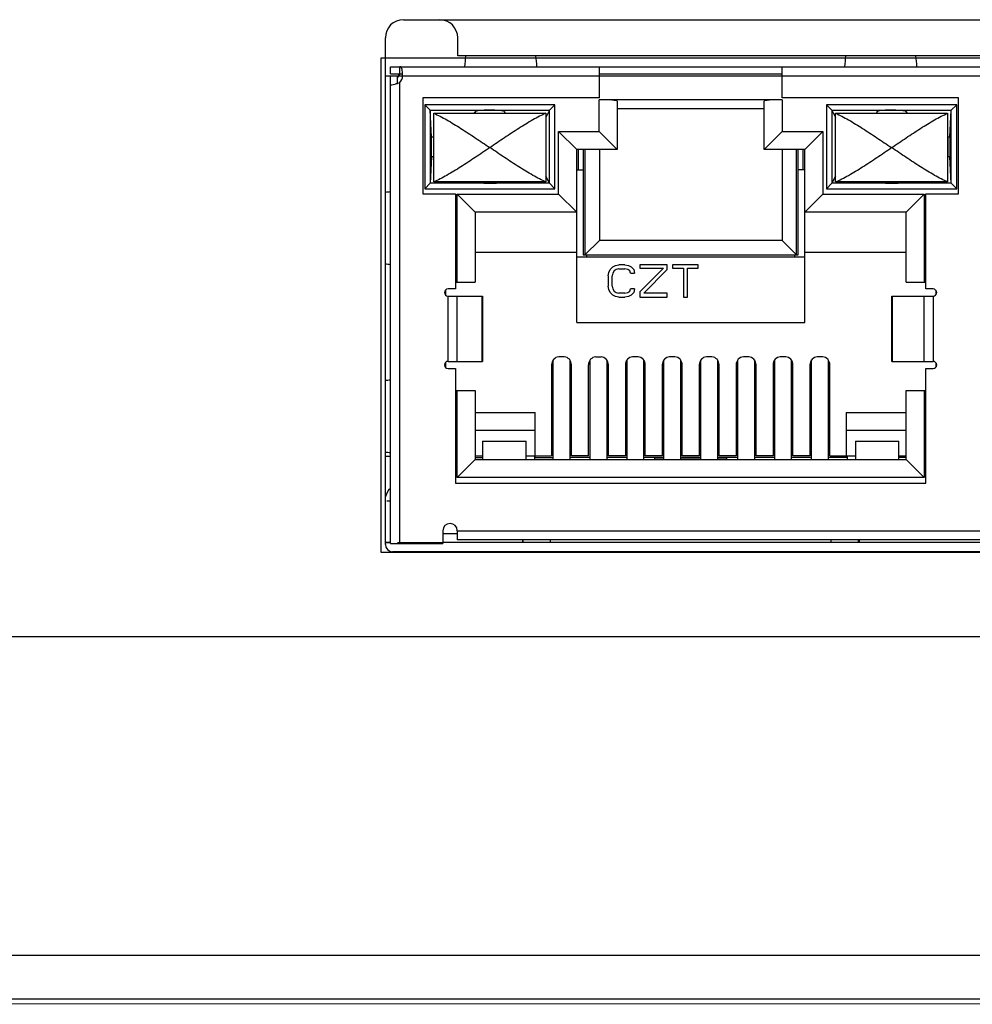
# Model space of a CAD drawing. Units: millimetres. Extents: x 0 to 210, y 73 to 224.
# Drawn here: x 189 to 191, y 142 to 145 of the extents above; entities that cross this region are included whole.
import ezdxf

# ---------------------------------------------------------------- set-up
doc = ezdxf.new("R2010")
doc.units = ezdxf.units.MM
doc.header["$MEASUREMENT"] = 0
for name, color, linetype, lineweight in [('1-2-17-03-00DXF_CONTINUOUS_LINE', 7, 'Continuous', 0), ('1-2-17-13-01DXF_CONTINUOUS_LINE', 7, 'Continuous', 0), ('DH3-X0926-10DXF_CONTINUOUS_LINE', 7, 'Continuous', 0), ('DH3-X372-103DXF_CONTINUOUS_LINE', 7, 'Continuous', 0), ('EMN-49-133_DXF_CONTINUOUS_LINE', 7, 'Continuous', 0), ('HAN-S20U09-MDXF_CONTINUOUS_LINE', 7, 'Continuous', 0), ('NVR58XX-4K-PDXF_CONTINUOUS_LINE', 7, 'Continuous', 0)]:
    doc.layers.add(name, color=color, linetype=linetype, lineweight=lineweight)

msp = doc.modelspace()

# ---------------------------------------------------------------- linework, layer by layer
at = {"layer": '1-2-17-03-00DXF_CONTINUOUS_LINE', "color": 5, "lineweight": 25, "true_color": 0x0000ff}
for p, q in [((189.521, 144.6315), (192.4934, 144.6315)), ((189.521, 143.3912), (189.521, 144.6315)), ((192.4934, 143.3912), (189.521, 143.3912))]:
    msp.add_line(p, q, dxfattribs=at)
at = {"layer": '1-2-17-03-00DXF_CONTINUOUS_LINE', "color": 18, "lineweight": 25, "true_color": 0x000000}
for p, q in [((189.5437, 144.6088), (192.4707, 144.6088)), ((189.5437, 144.5907), (189.5437, 144.6088)), ((189.5677, 144.5907), (189.5677, 144.6088)), ((190.0677, 144.5308), (190.0677, 144.6088)), ((190.5259, 144.5308), (190.5259, 144.6088)), ((189.5437, 144.5907), (189.5677, 144.5907)), ((189.5437, 144.5862), (189.5618, 144.5862)), ((189.5437, 143.4139), (189.5437, 144.5862)), ((189.5618, 144.5672), (189.5618, 144.5862)), ((189.5649, 144.5862), (189.5653, 144.5884)), ((189.5649, 144.5862), (189.5652, 144.5865)), ((189.5649, 144.5862), (192.4707, 144.5862)), ((189.5653, 144.5867), (189.5655, 144.587)), ((189.5654, 144.5896), (189.5655, 144.5903)), ((189.5663, 144.5897), (189.5664, 144.5894)), ((189.5744, 144.5907), (189.5744, 144.5924)), ((190.0677, 144.5907), (190.5259, 144.5907)), ((189.5618, 144.5672), (189.5622, 144.5673)), ((189.5624, 144.5674), (189.565, 144.5682)), ((189.5664, 144.5687), (189.5664, 143.4139)), ((190.0677, 144.5308), (189.6253, 144.5308)), ((189.6253, 144.5308), (189.6253, 144.2904)), ((190.9682, 144.5308), (190.5259, 144.5308)), ((190.9682, 144.2904), (190.9682, 144.5308)), ((189.9565, 144.5136), (189.6299, 144.5136)), ((189.6435, 144.5), (189.6299, 144.5136)), ((189.6299, 144.5136), (189.6299, 144.3031)), ((189.9565, 144.5136), (189.9429, 144.5)), ((189.9565, 144.3031), (189.9565, 144.5136)), ((190.5263, 144.5263), (190.0672, 144.5263)), ((190.0672, 144.4464), (190.0672, 144.5263)), ((190.1126, 144.5224), (190.1126, 144.4011)), ((190.1126, 144.5045), (190.4809, 144.5045)), ((190.4809, 144.4011), (190.4809, 144.5224)), ((190.5263, 144.5263), (190.5263, 144.4464)), ((190.9636, 144.5136), (190.637, 144.5136)), ((190.6506, 144.5), (190.637, 144.5136)), ((190.637, 144.5136), (190.637, 144.3031)), ((190.95, 144.5), (190.9636, 144.5136)), ((190.9636, 144.3031), (190.9636, 144.5136)), ((189.6435, 144.5), (189.9429, 144.5)), ((189.647, 144.4333), (189.6435, 144.5)), ((189.6435, 144.5), (189.6435, 144.3167)), ((189.6526, 144.4923), (189.9338, 144.4923)), ((189.6526, 144.3199), (189.6526, 144.4923)), ((189.7533, 144.4923), (189.7571, 144.4965)), ((189.7571, 144.4923), (189.7571, 144.4965)), ((189.8295, 144.4963), (189.8295, 144.4923)), ((189.8295, 144.4963), (189.8311, 144.4923)), ((189.9429, 144.5), (189.9338, 144.482)), ((189.9338, 144.4923), (189.9338, 144.3199)), ((189.9429, 144.3167), (189.9429, 144.5)), ((190.6506, 144.5), (190.95, 144.5)), ((190.6506, 144.5), (190.6597, 144.482)), ((190.6506, 144.5), (190.6506, 144.3167)), ((190.6597, 144.4923), (190.9409, 144.4923)), ((190.6597, 144.3199), (190.6597, 144.4923)), ((190.7641, 144.4963), (190.7624, 144.4923)), ((190.7641, 144.4923), (190.7641, 144.4963)), ((190.8402, 144.4923), (190.8365, 144.4965)), ((190.8365, 144.4965), (190.8365, 144.4923)), ((190.9409, 144.4923), (190.9409, 144.3199)), ((190.9465, 144.4333), (190.95, 144.5)), ((190.95, 144.3167), (190.95, 144.5)), ((189.647, 144.4333), (189.6517, 144.4333)), ((189.647, 144.3834), (189.647, 144.4333)), ((189.6525, 144.4342), (189.6517, 144.4342)), ((189.6517, 144.4342), (189.6517, 144.3888)), ((189.9656, 144.4464), (190.0672, 144.4464)), ((189.9656, 144.2895), (189.9656, 144.4464)), ((189.9656, 144.4464), (190.0109, 144.4011)), ((190.0672, 144.4464), (190.1126, 144.4011)), ((190.5263, 144.4464), (190.4809, 144.4011)), ((190.5263, 144.4464), (190.6279, 144.4464)), ((190.6279, 144.4464), (190.5826, 144.4011)), ((190.6279, 144.4464), (190.6279, 144.2895)), ((190.9419, 144.4342), (190.941, 144.4342)), ((190.9419, 144.3834), (190.9419, 144.4342)), ((190.9419, 144.4333), (190.9465, 144.4333)), ((190.9465, 144.4333), (190.9465, 144.3834)), ((189.647, 144.3834), (189.6435, 144.3167)), ((189.6526, 144.3834), (189.647, 144.3834)), ((189.6517, 144.3888), (189.6525, 144.3888)), ((189.6517, 144.3858), (189.6517, 144.3834)), ((190.1126, 144.4011), (190.0109, 144.4011)), ((190.0109, 143.9674), (190.0109, 144.4011)), ((190.0155, 144.3503), (190.0155, 144.4011)), ((190.0273, 144.4011), (190.0273, 144.137)), ((190.0314, 144.4011), (190.0314, 144.137)), ((190.0677, 144.4011), (190.0677, 144.1733)), ((190.5826, 144.4011), (190.4809, 144.4011)), ((190.5259, 144.4011), (190.5259, 144.1733)), ((190.5621, 144.137), (190.5621, 144.4011)), ((190.5662, 144.137), (190.5662, 144.4011)), ((190.578, 144.4011), (190.578, 144.3503)), ((190.5826, 143.9674), (190.5826, 144.4011)), ((190.9465, 144.3834), (190.9409, 144.3834)), ((190.941, 144.3888), (190.9419, 144.3888)), ((190.95, 144.3167), (190.9465, 144.3834)), ((189.9429, 144.3167), (189.9338, 144.3346)), ((190.0109, 144.3503), (190.0273, 144.3503)), ((190.5826, 144.3503), (190.5662, 144.3503)), ((190.6597, 144.3346), (190.6506, 144.3167)), ((189.6435, 144.3167), (189.6299, 144.3031)), ((189.9429, 144.3167), (189.6435, 144.3167)), ((189.9338, 144.3199), (189.6526, 144.3199)), ((189.9429, 144.3167), (189.9565, 144.3031)), ((190.637, 144.3031), (190.6506, 144.3167)), ((190.95, 144.3167), (190.6506, 144.3167)), ((190.9409, 144.3199), (190.6597, 144.3199)), ((190.95, 144.3167), (190.9636, 144.3031)), ((189.6253, 144.2904), (189.707, 144.2904)), ((189.6299, 144.3031), (189.9565, 144.3031)), ((189.707, 144.2904), (189.707, 144.0518)), ((189.7111, 144.2895), (189.9656, 144.2895)), ((189.7111, 144.069), (189.7111, 144.2895)), ((189.7111, 144.2895), (189.7564, 144.2441)), ((189.9656, 144.2895), (190.0109, 144.2441)), ((190.6279, 144.2895), (190.5826, 144.2441)), ((190.6279, 144.2895), (190.8824, 144.2895)), ((190.637, 144.3031), (190.9636, 144.3031)), ((190.8824, 144.2895), (190.8371, 144.2441)), ((190.8824, 144.2895), (190.8824, 144.069)), ((190.8865, 144.2904), (190.9682, 144.2904)), ((190.8865, 144.0518), (190.8865, 144.2904)), ((190.0109, 144.2441), (189.7564, 144.2441)), ((189.7564, 144.2441), (189.7564, 144.069)), ((190.8371, 144.2441), (190.5826, 144.2441)), ((190.8371, 144.069), (190.8371, 144.2441)), ((190.0677, 144.1733), (190.0314, 144.137)), ((190.5259, 144.1733), (190.0677, 144.1733)), ((190.5621, 144.137), (190.5259, 144.1733)), ((189.7564, 144.1443), (190.0109, 144.1443)), ((190.0109, 144.1325), (190.5826, 144.1325)), ((190.0273, 144.137), (190.5662, 144.137)), ((190.0359, 144.137), (190.0359, 144.1325)), ((190.5576, 144.1325), (190.5576, 144.137)), ((190.5826, 144.1443), (190.8371, 144.1443)), ((190.1013, 144.1073), (190.1081, 144.1108)), ((190.1081, 144.1108), (190.1167, 144.1125)), ((190.132, 144.1125), (190.1167, 144.1125)), ((190.132, 144.1125), (190.1405, 144.1108)), ((190.1405, 144.1108), (190.1473, 144.1073)), ((190.2374, 144.1125), (190.1694, 144.1125)), ((190.1694, 144.1125), (190.1694, 144.1039)), ((190.2374, 144.1004), (190.2374, 144.1125)), ((190.3157, 144.1125), (190.251, 144.1125)), ((190.251, 144.1125), (190.251, 144.1039)), ((190.3157, 144.1039), (190.3157, 144.1125)), ((190.0894, 144.0847), (190.0911, 144.0934)), ((190.0894, 144.0847), (190.0894, 144.0587)), ((190.0911, 144.0934), (190.0945, 144.1004)), ((190.0945, 144.1004), (190.1013, 144.1073)), ((190.1013, 144.0917), (190.0996, 144.0847)), ((190.0996, 144.0587), (190.0996, 144.0847)), ((190.1047, 144.0969), (190.1013, 144.0917)), ((190.1098, 144.1004), (190.1047, 144.0969)), ((190.1167, 144.1021), (190.1098, 144.1004)), ((190.1167, 144.1021), (190.132, 144.1021)), ((190.1388, 144.1004), (190.132, 144.1021)), ((190.1439, 144.0969), (190.1388, 144.1004)), ((190.1456, 144.0917), (190.1439, 144.0969)), ((190.1456, 144.0917), (190.1558, 144.0917)), ((190.1473, 144.1073), (190.1541, 144.1004)), ((190.1541, 144.1004), (190.1558, 144.0917)), ((190.1694, 144.1039), (190.2289, 144.1039)), ((190.1694, 144.0448), (190.2289, 144.1039)), ((190.2374, 144.1004), (190.1796, 144.0413)), ((190.251, 144.1039), (190.2783, 144.1039)), ((190.2783, 144.1039), (190.2783, 144.0309)), ((190.2885, 144.1039), (190.3157, 144.1039)), ((190.2885, 144.0309), (190.2885, 144.1039)), ((189.707, 144.069), (189.7564, 144.069)), ((190.0911, 144.05), (190.0894, 144.0587)), ((190.0996, 144.0587), (190.1013, 144.0517)), ((190.8371, 144.069), (190.8865, 144.069)), ((189.6816, 144.0487), (189.6816, 144.0366)), ((189.707, 144.0518), (189.6883, 144.0518)), ((189.6883, 144.0336), (189.7746, 144.0336)), ((189.6883, 143.8703), (189.6883, 144.0336)), ((189.7106, 144.0336), (189.7106, 143.8703)), ((189.7742, 143.8703), (189.7742, 144.0336)), ((189.7746, 144.0336), (189.7746, 143.8703)), ((190.0945, 144.043), (190.0911, 144.05)), ((190.1013, 144.0361), (190.0945, 144.043)), ((190.1013, 144.0517), (190.1047, 144.0465)), ((190.1081, 144.0326), (190.1013, 144.0361)), ((190.1047, 144.0465), (190.1098, 144.043)), ((190.1098, 144.043), (190.1167, 144.0413)), ((190.132, 144.0413), (190.1167, 144.0413)), ((190.132, 144.0413), (190.1388, 144.043)), ((190.1388, 144.043), (190.1439, 144.0465)), ((190.1473, 144.0361), (190.1405, 144.0326)), ((190.1439, 144.0465), (190.1456, 144.0517)), ((190.1558, 144.0517), (190.1456, 144.0517)), ((190.1541, 144.043), (190.1473, 144.0361)), ((190.1558, 144.0517), (190.1541, 144.043)), ((190.1694, 144.0448), (190.1694, 144.0309)), ((190.2374, 144.0413), (190.1796, 144.0413)), ((190.2374, 144.0309), (190.2374, 144.0413)), ((190.8009, 144.0336), (190.9043, 144.0336)), ((190.8009, 143.8703), (190.8009, 144.0336)), ((190.8015, 144.0336), (190.8015, 143.8703)), ((190.8823, 143.8703), (190.8823, 144.0336)), ((190.9043, 144.0518), (190.8865, 144.0518)), ((190.9043, 144.0336), (190.9043, 143.8703)), ((190.9119, 144.0379), (190.9119, 144.0475)), ((190.1167, 144.0309), (190.1081, 144.0326)), ((190.1167, 144.0309), (190.132, 144.0309)), ((190.1405, 144.0326), (190.132, 144.0309)), ((190.1694, 144.0309), (190.2374, 144.0309)), ((190.2783, 144.0309), (190.2885, 144.0309)), ((190.0109, 143.9674), (190.5826, 143.9674)), ((189.6816, 143.8673), (189.6816, 143.8552)), ((189.6883, 143.8703), (189.7746, 143.8703)), ((189.9479, 143.8613), (189.9479, 143.6335)), ((189.952, 143.6244), (189.952, 143.8738)), ((189.9796, 143.8812), (189.966, 143.8812)), ((189.9937, 143.8738), (189.9937, 143.6244)), ((189.9978, 143.6335), (189.9978, 143.8613)), ((190.0404, 143.6335), (190.0404, 143.8613)), ((190.0445, 143.6244), (190.0445, 143.8738)), ((190.0586, 143.8812), (190.0722, 143.8812)), ((190.0863, 143.8738), (190.0863, 143.6244)), ((190.0903, 143.6335), (190.0903, 143.8613)), ((190.133, 143.8613), (190.133, 143.6335)), ((190.1371, 143.6244), (190.1371, 143.8738)), ((190.1647, 143.8812), (190.1511, 143.8812)), ((190.1788, 143.8738), (190.1788, 143.6244)), ((190.1829, 143.6335), (190.1829, 143.8613)), ((190.2255, 143.8613), (190.2255, 143.6335)), ((190.2296, 143.6244), (190.2296, 143.8738)), ((190.2573, 143.8812), (190.2437, 143.8812)), ((190.2713, 143.8738), (190.2713, 143.6244)), ((190.2754, 143.6335), (190.2754, 143.8613)), ((190.3181, 143.8613), (190.3181, 143.6335)), ((190.3222, 143.6244), (190.3222, 143.8738)), ((190.3498, 143.8812), (190.3362, 143.8812)), ((190.3639, 143.8738), (190.3639, 143.6244)), ((190.368, 143.6335), (190.368, 143.8613)), ((190.4106, 143.8613), (190.4106, 143.6335)), ((190.4147, 143.6244), (190.4147, 143.8738)), ((190.4424, 143.8812), (190.4288, 143.8812)), ((190.4564, 143.8738), (190.4564, 143.6244)), ((190.4605, 143.6335), (190.4605, 143.8613)), ((190.5032, 143.8613), (190.5032, 143.6335)), ((190.5073, 143.6244), (190.5073, 143.8738)), ((190.5349, 143.8812), (190.5213, 143.8812)), ((190.549, 143.8738), (190.549, 143.6244)), ((190.5531, 143.6335), (190.5531, 143.8613)), ((190.5957, 143.8613), (190.5957, 143.6335)), ((190.5998, 143.6244), (190.5998, 143.8738)), ((190.6275, 143.8812), (190.6139, 143.8812)), ((190.6415, 143.8738), (190.6415, 143.6244)), ((190.6456, 143.6335), (190.6456, 143.8613)), ((190.8009, 143.8703), (190.9043, 143.8703)), ((190.9119, 143.8564), (190.9119, 143.8661)), ((189.6883, 143.8521), (189.707, 143.8521)), ((189.707, 143.8521), (189.707, 143.5645)), ((190.8865, 143.8521), (190.9043, 143.8521)), ((190.8865, 143.5645), (190.8865, 143.8521)), ((189.707, 143.7968), (189.7564, 143.7968)), ((189.7111, 143.579), (189.7111, 143.7968)), ((189.7564, 143.7968), (189.7564, 143.6244)), ((190.8371, 143.7968), (190.8865, 143.7968)), ((190.8371, 143.6244), (190.8371, 143.7968)), ((190.8824, 143.7968), (190.8824, 143.579)), ((189.7564, 143.7424), (189.9066, 143.7424)), ((189.9066, 143.6289), (189.9066, 143.7424)), ((190.6869, 143.7424), (190.8371, 143.7424)), ((190.6869, 143.7424), (190.6869, 143.6289)), ((189.9066, 143.697), (189.7564, 143.697)), ((190.8371, 143.697), (190.6869, 143.697)), ((189.775, 143.6698), (189.8839, 143.6698)), ((189.775, 143.6698), (189.775, 143.6244)), ((189.8839, 143.6244), (189.8839, 143.6698)), ((190.7096, 143.6698), (190.8185, 143.6698)), ((190.7096, 143.6698), (190.7096, 143.6244)), ((190.8185, 143.6244), (190.8185, 143.6698)), ((189.5312, 143.6326), (189.5437, 143.6326)), ((189.7111, 143.579), (189.7564, 143.6244)), ((189.7564, 143.6335), (189.775, 143.6335)), ((189.7564, 143.6289), (189.775, 143.6289)), ((189.7564, 143.6244), (190.8371, 143.6244)), ((189.8839, 143.6335), (189.9479, 143.6335)), ((189.9048, 143.6335), (189.9048, 143.6244)), ((189.9048, 143.6289), (189.952, 143.6289)), ((190.0445, 143.6289), (189.9937, 143.6289)), ((190.0404, 143.6335), (189.9978, 143.6335)), ((190.1371, 143.6289), (190.0863, 143.6289)), ((190.133, 143.6335), (190.0903, 143.6335)), ((190.2296, 143.6289), (190.1788, 143.6289)), ((190.2255, 143.6335), (190.1829, 143.6335)), ((190.206, 143.6284), (190.2296, 143.6284)), ((190.206, 143.6284), (190.206, 143.6244)), ((190.3222, 143.6289), (190.2713, 143.6289)), ((190.2713, 143.6284), (190.3222, 143.6284)), ((190.3181, 143.6335), (190.2754, 143.6335)), ((190.4147, 143.6289), (190.3639, 143.6289)), ((190.3639, 143.6284), (190.3875, 143.6284)), ((190.4106, 143.6335), (190.368, 143.6335)), ((190.3875, 143.6244), (190.3875, 143.6284)), ((190.5073, 143.6289), (190.4564, 143.6289)), ((190.5032, 143.6335), (190.4605, 143.6335)), ((190.5998, 143.6289), (190.549, 143.6289)), ((190.5957, 143.6335), (190.5531, 143.6335)), ((190.6887, 143.6289), (190.6415, 143.6289)), ((190.6456, 143.6335), (190.7096, 143.6335)), ((190.6887, 143.6335), (190.6887, 143.6244)), ((190.8185, 143.6335), (190.8371, 143.6335)), ((190.8371, 143.6289), (190.8185, 143.6289)), ((190.8824, 143.579), (190.8371, 143.6244)), ((189.707, 143.5645), (190.8865, 143.5645)), ((190.8824, 143.579), (189.7111, 143.579)), ((189.5437, 143.5201), (189.5353, 143.5201)), ((189.6752, 143.4457), (189.6752, 143.4139)), ((189.7115, 143.4457), (192.311, 143.4457)), ((189.7115, 143.4457), (189.7115, 143.423)), ((189.6752, 143.4384), (189.7115, 143.4384)), ((192.311, 143.423), (189.7115, 143.423)), ((189.8749, 143.423), (189.8749, 143.4157)), ((189.8771, 143.4157), (189.8771, 143.423)), ((189.9452, 143.4157), (189.9452, 143.423)), ((190.6483, 143.423), (190.6483, 143.4157)), ((190.7164, 143.423), (190.7164, 143.4157)), ((190.7187, 143.423), (190.7187, 143.4157)), ((189.5437, 143.4139), (189.6752, 143.4139))]:
    msp.add_line(p, q, dxfattribs=at)
for points in [[(189.5655, 144.5906), (189.5661, 144.5903), (189.5663, 144.5897)], [(189.5664, 144.5894), (189.5663, 144.5889), (189.5656, 144.5872)], [(189.5745, 144.5862), (189.5738, 144.5885), (189.5721, 144.5899), (189.57, 144.5906), (189.5677, 144.5907)], [(189.5437, 144.5635), (189.5438, 144.5635), (189.544, 144.5635)], [(189.544, 144.5635), (189.5453, 144.5636), (189.5477, 144.5639), (189.5509, 144.5645), (189.5549, 144.5654)]]:
    msp.add_lwpolyline(points, dxfattribs=at)
for points in [[(189.7324, 144.6362), (189.7313, 144.6271), (189.7304, 144.618), (189.7296, 144.6089)], [(189.9112, 144.6089), (189.9104, 144.618), (189.9095, 144.6271), (189.9084, 144.6362)], [(190.6851, 144.6362), (190.684, 144.6271), (190.6831, 144.618), (190.6823, 144.6089)], [(190.8639, 144.6089), (190.8631, 144.618), (190.8621, 144.6271), (190.8611, 144.6362)], [(189.5619, 144.5806), (189.5631, 144.5823), (189.5641, 144.5842), (189.5649, 144.5862)], [(189.5664, 144.5687), (189.5715, 144.573), (189.5745, 144.5794), (189.5745, 144.5862)], [(189.5745, 144.5862), (189.5745, 144.5877), (189.5745, 144.5892), (189.5744, 144.5907)], [(190.1126, 144.5224), (190.1126, 144.5246), (190.0923, 144.5263), (190.0672, 144.5263)], [(190.5263, 144.5263), (190.5013, 144.5263), (190.4809, 144.5246), (190.4809, 144.5224)], [(189.5437, 144.2949), (189.5393, 144.2945), (189.535, 144.2941), (189.5306, 144.2937)], [(189.5306, 144.1147), (189.535, 144.1142), (189.5393, 144.1138), (189.5437, 144.1134)], [(189.966, 143.8812), (189.956, 143.8812), (189.9479, 143.8723), (189.9479, 143.8613)], [(190.0586, 143.8812), (190.0486, 143.8812), (190.0404, 143.8723), (190.0404, 143.8613)], [(190.1511, 143.8812), (190.1411, 143.8812), (190.133, 143.8723), (190.133, 143.8613)], [(190.2437, 143.8812), (190.2337, 143.8812), (190.2255, 143.8723), (190.2255, 143.8613)], [(190.3362, 143.8812), (190.3262, 143.8812), (190.3181, 143.8723), (190.3181, 143.8613)], [(190.4288, 143.8812), (190.4187, 143.8812), (190.4106, 143.8723), (190.4106, 143.8613)], [(190.5213, 143.8812), (190.5113, 143.8812), (190.5032, 143.8723), (190.5032, 143.8613)], [(190.6139, 143.8812), (190.6038, 143.8812), (190.5957, 143.8723), (190.5957, 143.8613)], [(189.5437, 143.8231), (189.5393, 143.8227), (189.535, 143.8223), (189.5306, 143.8219)], [(189.5306, 143.6429), (189.535, 143.6424), (189.5393, 143.642), (189.5437, 143.6416)], [(189.5437, 143.5518), (189.5373, 143.5458), (189.5329, 143.5379), (189.5311, 143.5293)]]:
    msp.add_open_spline(points, degree=3, dxfattribs=at)
for points, knots in [([(189.5743, 144.5932), (189.5741, 144.5954), (189.5739, 144.5975), (189.5736, 144.5997), (189.5733, 144.6014), (189.5729, 144.6031), (189.5723, 144.6047), (189.572, 144.6053), (189.5718, 144.6059), (189.5714, 144.6065), (189.5711, 144.607), (189.5708, 144.6074), (189.5704, 144.6078), (189.57, 144.6082), (189.5696, 144.6084), (189.5692, 144.6086), (189.5687, 144.6088), (189.5682, 144.6088), (189.5677, 144.6088)], [0, 0, 0, 0, 1, 1, 1, 2, 2, 2, 3, 3, 3, 4, 4, 4, 5, 5, 5, 6, 6, 6, 6]), ([(189.5549, 144.5654), (189.5554, 144.5655), (189.556, 144.5656), (189.5565, 144.5658), (189.5583, 144.5662), (189.5601, 144.5667), (189.5618, 144.5672)], [0, 0, 0, 0, 1, 1, 1, 2, 2, 2, 2]), ([(189.6526, 144.4923), (189.658, 144.4899), (189.6633, 144.4873), (189.6686, 144.4846), (189.6743, 144.4817), (189.6799, 144.4787), (189.6854, 144.4755), (189.6973, 144.4688), (189.7089, 144.4616), (189.7204, 144.4543), (189.7326, 144.4466), (189.7446, 144.4387), (189.7566, 144.4307), (189.7688, 144.4226), (189.781, 144.4143), (189.7932, 144.4061)], [0, 0, 0, 0, 1, 1, 1, 2, 2, 2, 3, 3, 3, 4, 4, 4, 5, 5, 5, 5]), ([(189.8295, 144.4963), (189.8286, 144.4984), (189.8117, 144.5001), (189.7917, 144.5), (189.7735, 144.4999), (189.7587, 144.4984), (189.7571, 144.4965)], [0, 0, 0, 0, 1, 1, 1, 2, 2, 2, 2]), ([(189.9338, 144.4923), (189.9284, 144.4899), (189.923, 144.4873), (189.9178, 144.4846), (189.9121, 144.4817), (189.9065, 144.4787), (189.901, 144.4755), (189.8891, 144.4688), (189.8775, 144.4616), (189.866, 144.4543), (189.8538, 144.4466), (189.8418, 144.4387), (189.8298, 144.4307), (189.8176, 144.4226), (189.8054, 144.4143), (189.7932, 144.4061)], [0, 0, 0, 0, 1, 1, 1, 2, 2, 2, 3, 3, 3, 4, 4, 4, 5, 5, 5, 5]), ([(190.6597, 144.4923), (190.6651, 144.4899), (190.6705, 144.4873), (190.6757, 144.4846), (190.6814, 144.4817), (190.687, 144.4787), (190.6925, 144.4755), (190.7044, 144.4688), (190.716, 144.4616), (190.7275, 144.4543), (190.7397, 144.4466), (190.7517, 144.4387), (190.7637, 144.4307), (190.7759, 144.4226), (190.7881, 144.4143), (190.8003, 144.4061)], [0, 0, 0, 0, 1, 1, 1, 2, 2, 2, 3, 3, 3, 4, 4, 4, 5, 5, 5, 5]), ([(190.8365, 144.4965), (190.8346, 144.4986), (190.8169, 144.5001), (190.797, 144.5), (190.7789, 144.4998), (190.7648, 144.4982), (190.7641, 144.4963)], [0, 0, 0, 0, 1, 1, 1, 2, 2, 2, 2]), ([(190.8003, 144.4061), (190.8125, 144.4143), (190.8247, 144.4226), (190.837, 144.4307), (190.8489, 144.4387), (190.861, 144.4466), (190.8731, 144.4543), (190.8846, 144.4616), (190.8963, 144.4688), (190.9081, 144.4755), (190.9137, 144.4787), (190.9192, 144.4817), (190.9249, 144.4846), (190.9302, 144.4873), (190.9355, 144.4899), (190.9409, 144.4923)], [0, 0, 0, 0, 1, 1, 1, 2, 2, 2, 3, 3, 3, 4, 4, 4, 5, 5, 5, 5]), ([(189.7932, 144.4061), (189.781, 144.3978), (189.7688, 144.3896), (189.7565, 144.3814), (189.7446, 144.3734), (189.7325, 144.3655), (189.7204, 144.3578), (189.7089, 144.3505), (189.6972, 144.3433), (189.6854, 144.3366), (189.6799, 144.3335), (189.6743, 144.3304), (189.6686, 144.3275), (189.6633, 144.3248), (189.658, 144.3222), (189.6526, 144.3199)], [0, 0, 0, 0, 1, 1, 1, 2, 2, 2, 3, 3, 3, 4, 4, 4, 5, 5, 5, 5]), ([(189.9338, 144.3199), (189.9284, 144.3222), (189.9231, 144.3248), (189.9178, 144.3275), (189.9121, 144.3304), (189.9065, 144.3335), (189.901, 144.3366), (189.8891, 144.3434), (189.8775, 144.3505), (189.866, 144.3578), (189.8538, 144.3655), (189.8418, 144.3734), (189.8298, 144.3814), (189.8176, 144.3896), (189.8054, 144.3978), (189.7932, 144.4061)], [0, 0, 0, 0, 1, 1, 1, 2, 2, 2, 3, 3, 3, 4, 4, 4, 5, 5, 5, 5]), ([(190.6597, 144.3199), (190.6651, 144.3222), (190.6705, 144.3248), (190.6757, 144.3275), (190.6814, 144.3304), (190.687, 144.3335), (190.6925, 144.3366), (190.7044, 144.3433), (190.716, 144.3505), (190.7275, 144.3578), (190.7397, 144.3655), (190.7517, 144.3734), (190.7637, 144.3814), (190.7759, 144.3896), (190.7881, 144.3978), (190.8003, 144.4061)], [0, 0, 0, 0, 1, 1, 1, 2, 2, 2, 3, 3, 3, 4, 4, 4, 5, 5, 5, 5]), ([(190.9409, 144.3199), (190.9355, 144.3222), (190.9302, 144.3248), (190.9249, 144.3275), (190.9192, 144.3304), (190.9136, 144.3335), (190.9081, 144.3366), (190.8962, 144.3434), (190.8846, 144.3505), (190.8731, 144.3578), (190.861, 144.3655), (190.8489, 144.3734), (190.837, 144.3814), (190.8247, 144.3896), (190.8125, 144.3978), (190.8003, 144.4061)], [0, 0, 0, 0, 1, 1, 1, 2, 2, 2, 3, 3, 3, 4, 4, 4, 5, 5, 5, 5]), ([(189.7574, 144.3199), (189.7607, 144.3178), (189.7795, 144.3164), (189.7992, 144.3167), (189.8145, 144.317), (189.8264, 144.3183), (189.829, 144.3199)], [0, 0, 0, 0, 1, 1, 1, 2, 2, 2, 2]), ([(190.7645, 144.3199), (190.7679, 144.3178), (190.7866, 144.3164), (190.8064, 144.3167), (190.8216, 144.317), (190.8335, 144.3183), (190.8361, 144.3199)], [0, 0, 0, 0, 1, 1, 1, 2, 2, 2, 2]), ([(189.6883, 144.0518), (189.6833, 144.0518), (189.6792, 144.0477), (189.6792, 144.0427), (189.6792, 144.0377), (189.6833, 144.0336), (189.6883, 144.0336)], [0, 0, 0, 0, 1, 1, 1, 2, 2, 2, 2]), ([(190.9043, 144.0336), (190.9093, 144.0336), (190.9134, 144.0377), (190.9134, 144.0427), (190.9134, 144.0477), (190.9093, 144.0518), (190.9043, 144.0518)], [0, 0, 0, 0, 1, 1, 1, 2, 2, 2, 2]), ([(189.6883, 143.8703), (189.6833, 143.8703), (189.6792, 143.8662), (189.6792, 143.8612), (189.6792, 143.8562), (189.6833, 143.8521), (189.6883, 143.8521)], [0, 0, 0, 0, 1, 1, 1, 2, 2, 2, 2]), ([(189.9978, 143.8613), (189.9978, 143.8723), (189.9897, 143.8812), (189.9796, 143.8812), (189.9796, 143.8812), (189.9796, 143.8812), (189.9796, 143.8812)], [0, 0, 0, 0, 1, 1, 1, 2, 2, 2, 2]), ([(190.0903, 143.8613), (190.0903, 143.8723), (190.0822, 143.8812), (190.0722, 143.8812), (190.0722, 143.8812), (190.0722, 143.8812), (190.0722, 143.8812)], [0, 0, 0, 0, 1, 1, 1, 2, 2, 2, 2]), ([(190.1829, 143.8613), (190.1829, 143.8723), (190.1748, 143.8812), (190.1647, 143.8812), (190.1647, 143.8812), (190.1647, 143.8812), (190.1647, 143.8812)], [0, 0, 0, 0, 1, 1, 1, 2, 2, 2, 2]), ([(190.2754, 143.8613), (190.2754, 143.8723), (190.2673, 143.8812), (190.2573, 143.8812), (190.2573, 143.8812), (190.2573, 143.8812), (190.2573, 143.8812)], [0, 0, 0, 0, 1, 1, 1, 2, 2, 2, 2]), ([(190.368, 143.8613), (190.368, 143.8723), (190.3599, 143.8812), (190.3498, 143.8812), (190.3498, 143.8812), (190.3498, 143.8812), (190.3498, 143.8812)], [0, 0, 0, 0, 1, 1, 1, 2, 2, 2, 2]), ([(190.4605, 143.8613), (190.4605, 143.8723), (190.4524, 143.8812), (190.4424, 143.8812), (190.4424, 143.8812), (190.4424, 143.8812), (190.4424, 143.8812)], [0, 0, 0, 0, 1, 1, 1, 2, 2, 2, 2]), ([(190.5531, 143.8613), (190.5531, 143.8723), (190.5449, 143.8812), (190.5349, 143.8812), (190.5349, 143.8812), (190.5349, 143.8812), (190.5349, 143.8812)], [0, 0, 0, 0, 1, 1, 1, 2, 2, 2, 2]), ([(190.6456, 143.8613), (190.6456, 143.8723), (190.6375, 143.8812), (190.6275, 143.8812), (190.6275, 143.8812), (190.6275, 143.8812), (190.6275, 143.8812)], [0, 0, 0, 0, 1, 1, 1, 2, 2, 2, 2]), ([(190.9043, 143.8521), (190.9093, 143.8521), (190.9134, 143.8562), (190.9134, 143.8612), (190.9134, 143.8662), (190.9093, 143.8703), (190.9043, 143.8703)], [0, 0, 0, 0, 1, 1, 1, 2, 2, 2, 2]), ([(189.7115, 143.4457), (189.7115, 143.4557), (189.7034, 143.4638), (189.6934, 143.4638), (189.6834, 143.4638), (189.6752, 143.4557), (189.6752, 143.4457)], [0, 0, 0, 0, 1, 1, 1, 2, 2, 2, 2])]:
    msp.add_open_spline(points, degree=3, knots=knots, dxfattribs=at)
at = {"layer": '1-2-17-13-01DXF_CONTINUOUS_LINE', "color": 18, "lineweight": 25, "true_color": 0x000000}
for p, q in [((189.5312, 144.5862), (189.5437, 144.5862)), ((189.5618, 144.5862), (189.5649, 144.5862))]:
    msp.add_line(p, q, dxfattribs=at)
at = {"layer": 'DH3-X0926-10DXF_CONTINUOUS_LINE', "color": 3, "lineweight": 25, "true_color": 0x00ff00}
for p, q in [((189.5765, 144.7268), (192.4527, 144.7268)), ((189.5312, 143.4112), (189.5312, 144.6814)), ((189.7126, 144.6361), (189.7126, 144.6814)), ((192.3166, 144.6361), (189.7126, 144.6361)), ((192.4799, 143.393), (189.5493, 143.393))]:
    msp.add_line(p, q, dxfattribs=at)
for points in [[(189.5765, 144.7268), (189.5515, 144.7268), (189.5312, 144.7065), (189.5312, 144.6814)], [(189.7126, 144.6814), (189.7126, 144.7065), (189.6923, 144.7268), (189.6673, 144.7268)], [(189.5312, 143.4112), (189.5312, 143.4012), (189.5393, 143.393), (189.5493, 143.393)]]:
    msp.add_open_spline(points, degree=3, dxfattribs=at)
at = {"layer": 'DH3-X372-103DXF_CONTINUOUS_LINE', "color": 3, "lineweight": 25, "true_color": 0x00ff00}
for p, q in [((205.7687, 143.1798), (167.8279, 143.1798)), ((166.8509, 142.3814), (206.7457, 142.3814)), ((166.9598, 142.2725), (206.6368, 142.2725))]:
    msp.add_line(p, q, dxfattribs=at)
at = {"layer": 'EMN-49-133_DXF_CONTINUOUS_LINE', "color": 18, "lineweight": 25, "true_color": 0x000000}
for p, q in [((189.5437, 143.4157), (189.5312, 143.4157)), ((192.3473, 143.4157), (189.6752, 143.4157))]:
    msp.add_line(p, q, dxfattribs=at)
at = {"layer": 'HAN-S20U09-MDXF_CONTINUOUS_LINE', "color": 18, "lineweight": 25, "true_color": 0x000000}
msp.add_line((192.9322, 142.2594), (180.6644, 142.2584), dxfattribs=at)
at = {"layer": 'NVR58XX-4K-PDXF_CONTINUOUS_LINE', "color": 18, "lineweight": 25, "true_color": 0x000000}
for p, q in [((189.5312, 143.4157), (189.5419, 143.4157)), ((189.5437, 143.4157), (189.5437, 143.4157))]:
    msp.add_line(p, q, dxfattribs=at)
at = {"layer": 'NVR58XX-4K-PDXF_CONTINUOUS_LINE', "color": 3, "lineweight": 0, "true_color": 0x00ff00}
for p, q in [((189.5419, 143.4157), (189.5437, 143.4157)), ((189.5618, 143.4157), (192.4838, 143.4157))]:
    msp.add_line(p, q, dxfattribs=at)

doc.saveas('drawing.dxf')
